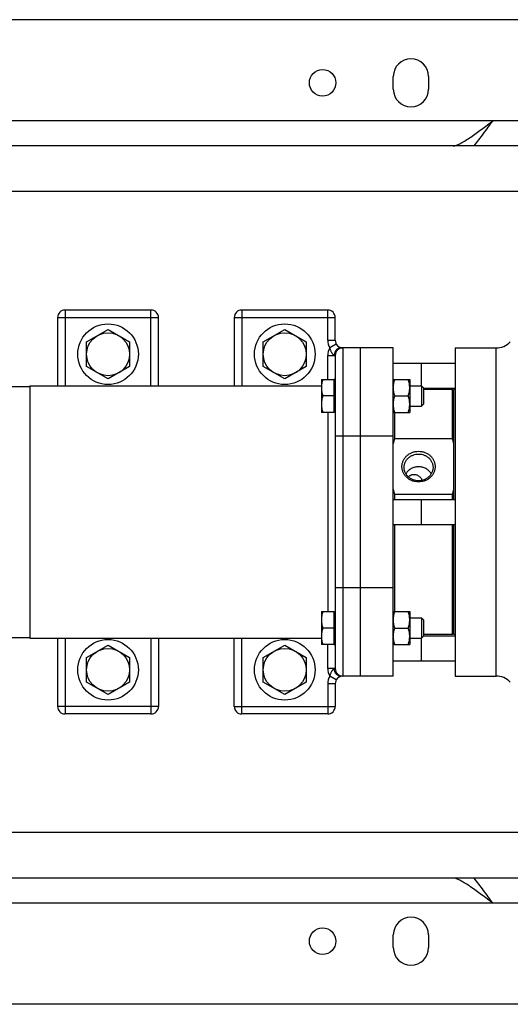
# Model space of a CAD drawing. Units: millimetres. Extents: x -1535 to 2593, y -941 to 1148.
# Drawn here: x 1198 to 1392, y -941 to -551 of the extents above; entities that cross this region are included whole.
import ezdxf

# ---------------------------------------------------------------- set-up
doc = ezdxf.new("R2010")
doc.units = ezdxf.units.MM
doc.header["$LTSCALE"] = 19.36
doc.layers.get('0').update_dxf_attribs({"linetype": 'CONTINUOUS'})
for name, color, linetype in [('02___PRT_ALL_AXES', 7, 'CONTINUOUS'), ('3_ALL_AXES', 7, 'CONTINUOUS'), ('9_ALL_THREAD', 7, 'CONTINUOUS')]:
    doc.layers.add(name, color=color, linetype=linetype)

msp = doc.modelspace()

# ---------------------------------------------------------------- linework, layer by layer
at = {"color": 3, "linetype": 'CONTINUOUS'}
for p, q in [((1482.6, -551.2), (722.6, -551.2)), ((1432.1, -601.2), (948.55, -601.2)), ((1502.6, -891.2), (948.55, -891.2)), ((1482.6, -941.2), (722.6, -941.2))]:
    msp.add_line(p, q, dxfattribs=at)
at = {"color": 9, "linetype": 'CONTINUOUS'}
for p, q in [((1412.51, -619.2), (938.86, -619.2)), ((1215.6, -666.2), (1215.6, -696.2)), ((1249.6, -696.2), (1249.6, -666.2)), ((1285.6, -666.2), (1285.6, -696.2)), ((1319.6, -678.2), (1319.6, -666.2)), ((1212.6, -669.2), (1252.6, -669.2)), ((1282.6, -669.2), (1322.6, -669.2)), ((1319.6, -678.2), (1322.6, -678.2)), ((1323, -679.7), (1320.4, -681.2)), ((1325.6, -681.2), (1325.6, -811.2)), ((1386.29, -811.2), (1386.29, -681.2)), ((1319.6, -684.2), (1322.6, -684.2)), ((1319.6, -693.74), (1319.6, -684.2)), ((1319.6, -706.74), (1319.6, -785.66)), ((1345.6, -716.2), (1322.6, -716.2)), ((1345.6, -776.2), (1322.6, -776.2)), ((1215.6, -796.2), (1215.6, -826.2)), ((1249.6, -796.2), (1249.6, -826.2)), ((1285.6, -826.2), (1285.6, -796.2)), ((1319.6, -808.2), (1319.6, -798.66)), ((1322.6, -808.2), (1319.6, -808.2)), ((1323, -812.7), (1320.4, -811.2)), ((1319.6, -814.2), (1319.6, -826.2)), ((1252.6, -823.2), (1212.6, -823.2)), ((1282.6, -823.2), (1322.6, -823.2)), ((1432.1, -873.2), (938.86, -873.2))]:
    msp.add_line(p, q, dxfattribs=at)
at = {"color": 7, "linetype": 'CONTINUOUS'}
for p, q in [((1249.6, -666.2), (1215.6, -666.2)), ((1319.6, -666.2), (1285.6, -666.2)), ((1212.6, -669.2), (1212.6, -696.2)), ((1252.6, -696.2), (1252.6, -669.2)), ((1282.6, -669.2), (1282.6, -696.2)), ((1322.6, -678.2), (1322.6, -669.2)), ((1224.1, -678.79), (1232.6, -673.88)), ((1232.6, -673.88), (1241.1, -678.79)), ((1294.1, -678.79), (1302.6, -673.88)), ((1302.6, -673.88), (1311.1, -678.79)), ((1224.1, -688.61), (1224.1, -678.79)), ((1241.1, -678.79), (1241.1, -688.61)), ((1294.1, -688.61), (1294.1, -678.79)), ((1311.1, -678.79), (1311.1, -688.61)), ((1345.6, -681.2), (1324.8, -681.2)), ((1332.6, -811.2), (1332.6, -681.2)), ((1345.6, -811.2), (1345.6, -681.2)), ((1370.1, -681.2), (1370.1, -811.2)), ((1322.6, -684.2), (1322.6, -808.2)), ((1232.6, -693.51), (1224.1, -688.61)), ((1241.1, -688.61), (1232.6, -693.51)), ((1302.6, -693.51), (1294.1, -688.61)), ((1311.1, -688.61), (1302.6, -693.51)), ((1345.6, -687.2), (1370.1, -687.2)), ((1356.6, -687.2), (1356.6, -696.24)), ((1317.1, -693.74), (1322.2, -693.74)), ((1317.1, -693.74), (1317.1, -706.74)), ((1322.2, -706.74), (1322.2, -693.74)), ((1322.6, -694.14), (1322.2, -694.14)), ((1345.6, -693.74), (1352.1, -693.74)), ((1352.1, -693.74), (1352.1, -706.74)), ((1193.6, -696.45), (1201.6, -696.45)), ((1201.6, -696.2), (1201.6, -796.2)), ((1352.1, -696.24), (1356.83, -696.24)), ((1356.83, -696.24), (1357.6, -697)), ((1356.83, -696.24), (1356.83, -704.24)), ((1357.6, -697), (1357.6, -703.47)), ((1357.6, -697.2), (1370.1, -697.2)), ((1369.6, -698.2), (1369.1, -697.7)), ((1369.1, -717.15), (1369.1, -697.7)), ((1322.2, -700.24), (1317.68, -700.24)), ((1346.18, -700.24), (1351.52, -700.24)), ((1352.1, -704.24), (1356.83, -704.24)), ((1356.83, -704.24), (1357.6, -703.47)), ((1322.2, -706.74), (1317.1, -706.74)), ((1322.6, -706.34), (1322.2, -706.34)), ((1345.6, -706.74), (1352.1, -706.74)), ((1346.1, -706.74), (1346.1, -717.15)), ((1346.1, -717.15), (1369.1, -717.15)), ((1369.1, -739.27), (1346.1, -739.27)), ((1346.1, -739.27), (1346.1, -741.2)), ((1369.1, -741.2), (1369.1, -739.27)), ((1345.6, -741.2), (1370.1, -741.2)), ((1356.6, -741.2), (1356.6, -751.2)), ((1345.6, -751.2), (1370.1, -751.2)), ((1346.1, -751.2), (1346.1, -785.66)), ((1369.1, -794.7), (1369.1, -751.2)), ((1317.1, -785.66), (1322.2, -785.66)), ((1317.1, -785.66), (1317.1, -798.66)), ((1322.2, -798.66), (1322.2, -785.66)), ((1322.6, -786.06), (1322.2, -786.06)), ((1345.6, -785.66), (1352.1, -785.66)), ((1352.1, -785.66), (1352.1, -798.66)), ((1352.1, -788.16), (1356.83, -788.16)), ((1356.83, -788.16), (1357.6, -788.93)), ((1356.83, -788.16), (1356.83, -796.16)), ((1357.6, -788.93), (1357.6, -795.39)), ((1322.2, -792.16), (1317.68, -792.16)), ((1346.18, -792.16), (1351.52, -792.16)), ((1356.83, -796.16), (1357.6, -795.39)), ((1357.6, -795.2), (1370.1, -795.2)), ((1369.6, -794.2), (1369.1, -794.7)), ((1193.6, -795.95), (1201.6, -795.95)), ((1212.6, -796.2), (1212.6, -823.2)), ((1224.1, -803.79), (1232.6, -798.88)), ((1232.6, -798.88), (1241.1, -803.79)), ((1252.6, -796.2), (1252.6, -823.2)), ((1282.6, -823.2), (1282.6, -796.2)), ((1294.1, -803.79), (1302.6, -798.88)), ((1302.6, -798.88), (1311.1, -803.79)), ((1322.2, -798.66), (1317.1, -798.66)), ((1322.6, -798.26), (1322.2, -798.26)), ((1345.6, -798.66), (1352.1, -798.66)), ((1352.1, -796.16), (1356.83, -796.16)), ((1356.6, -796.16), (1356.6, -805.2)), ((1224.1, -813.61), (1224.1, -803.79)), ((1241.1, -803.79), (1241.1, -813.61)), ((1294.1, -813.61), (1294.1, -803.79)), ((1311.1, -803.79), (1311.1, -813.61)), ((1345.6, -805.2), (1370.1, -805.2)), ((1345.6, -811.2), (1324.8, -811.2)), ((1232.6, -818.51), (1224.1, -813.61)), ((1241.1, -813.61), (1232.6, -818.51)), ((1302.6, -818.51), (1294.1, -813.61)), ((1311.1, -813.61), (1302.6, -818.51)), ((1322.6, -814.2), (1322.6, -823.2)), ((1249.6, -826.2), (1215.6, -826.2)), ((1319.6, -826.2), (1285.6, -826.2))]:
    msp.add_line(p, q, dxfattribs=at)
for centre, radius in [((1232.6, -683.7), 12), ((1302.6, -683.7), 12), ((1232.6, -683.7), 8.5), ((1302.6, -683.7), 8.5), ((1232.6, -808.7), 12), ((1302.6, -808.7), 12), ((1232.6, -808.7), 8.5), ((1302.6, -808.7), 8.5)]:
    msp.add_circle(centre, radius, dxfattribs=at)
for centre, radius, start, end in [((1215.6, -669.2), 3, 90, 180), ((1249.6, -669.2), 3, 0, 90), ((1285.6, -669.2), 3, 90, 180), ((1319.6, -669.2), 3, 0, 90), ((1325.6, -678.2), 3, 180, 270), ((1325.6, -684.2), 3, 90, 180), ((1386.29, -673.2), 8, 270, 315), ((1319.6, -693.2), 3, 341.7782, 360), ((1392.01, -729.42), 47.53, 165.0372, 167.5846), ((1323.67, -729.31), 47.02, 12.4018, 14.9764), ((1391.53, -727.12), 47.02, 192.4018, 194.9764), ((1323.19, -727), 47.53, 345.0372, 347.5846), ((1319.6, -799.2), 3, 0, 18.2218), ((1325.6, -808.2), 3, 180, 270), ((1325.6, -814.2), 3, 90, 180), ((1386.29, -819.2), 8, 45, 90), ((1215.6, -823.2), 3, 180, 270), ((1249.6, -823.2), 3, 270, 360), ((1285.6, -823.2), 3, 180, 270), ((1319.6, -823.2), 3, 270, 360)]:
    msp.add_arc(centre, radius, start, end, dxfattribs=at)
at = {"color": 9, "linetype": 'CONTINUOUS'}
for centre, start, end in [((1325.6, -678.2), 180, 210), ((1325.6, -684.2), 150, 180), ((1325.6, -808.2), 180, 210), ((1325.6, -814.2), 150, 179.9972)]:
    msp.add_arc(centre, 6, start, end, dxfattribs=at)
for points, knots in [([(1320.4, -681.2), (1320.44, -681.36), (1320.52, -681.69), (1320.69, -682.16), (1320.9, -682.6), (1321.1, -682.95), (1321.27, -683.21), (1321.4, -683.4), (1321.53, -683.58), (1321.66, -683.74), (1321.77, -683.87), (1321.87, -683.97), (1321.93, -684.04), (1322, -684.1), (1322.05, -684.14), (1322.1, -684.17), (1322.14, -684.19), (1322.18, -684.2), (1322.2, -684.2)], [0, 0, 0, 0, 0.140489, 0.280059, 0.417488, 0.551312, 0.616378, 0.679913, 0.74166, 0.801297, 0.858343, 0.885657, 0.911951, 0.93697, 0.960324, 0.971217, 0.981486, 1, 1, 1, 1]), ([(1324.8, -681.2), (1324.71, -681.2), (1324.54, -681.21), (1324.29, -681.25), (1324.04, -681.32), (1323.72, -681.46), (1323.34, -681.69), (1323.01, -682), (1322.78, -682.29), (1322.63, -682.53), (1322.5, -682.78), (1322.36, -683.14), (1322.23, -683.61), (1322.2, -684), (1322.2, -684.2)], [0, 0, 0, 0, 0.057994, 0.116173, 0.174711, 0.233769, 0.353783, 0.477108, 0.540161, 0.604062, 0.668751, 0.734143, 0.866444, 1, 1, 1, 1]), ([(1322.2, -808.2), (1322.18, -808.2), (1322.14, -808.21), (1322.1, -808.23), (1322.05, -808.26), (1322, -808.3), (1321.93, -808.36), (1321.87, -808.43), (1321.77, -808.52), (1321.66, -808.65), (1321.53, -808.82), (1321.4, -809), (1321.27, -809.18), (1321.1, -809.45), (1320.9, -809.79), (1320.69, -810.24), (1320.52, -810.71), (1320.44, -811.03), (1320.4, -811.2)], [0, 0, 0, 0, 0.018514, 0.028784, 0.039678, 0.063033, 0.088053, 0.114348, 0.141662, 0.198709, 0.258347, 0.320096, 0.38363, 0.448696, 0.582519, 0.719945, 0.859513, 1, 1, 1, 1]), ([(1324.8, -811.2), (1324.71, -811.2), (1324.54, -811.19), (1324.29, -811.14), (1324.04, -811.07), (1323.72, -810.94), (1323.34, -810.7), (1323.01, -810.39), (1322.78, -810.1), (1322.63, -809.87), (1322.5, -809.61), (1322.36, -809.26), (1322.23, -808.78), (1322.2, -808.39), (1322.2, -808.2)], [0, 0, 0, 0, 0.057994, 0.116173, 0.174711, 0.233769, 0.353783, 0.477108, 0.540161, 0.604062, 0.668751, 0.734143, 0.866444, 1, 1, 1, 1]), ([(1324.8, -811.2), (1324.78, -811.2), (1324.74, -811.2), (1324.67, -811.22), (1324.59, -811.24), (1324.5, -811.28), (1324.4, -811.33), (1324.25, -811.41), (1324.04, -811.54), (1323.79, -811.75), (1323.52, -812), (1323.25, -812.32), (1323.08, -812.56), (1323, -812.7)], [0, 0, 0, 0, 0.022715, 0.051405, 0.086104, 0.126677, 0.172907, 0.224532, 0.342788, 0.479283, 0.632517, 0.803489, 1, 1, 1, 1]), ([(1322.6, -814.2), (1322.6, -814.2), (1322.6, -814.2), (1322.6, -814.2), (1322.6, -814.2), (1322.6, -814.2), (1322.6, -814.2), (1322.6, -814.2), (1322.59, -814.2), (1322.59, -814.2), (1322.59, -814.2), (1322.58, -814.2), (1322.58, -814.2), (1322.57, -814.2), (1322.56, -814.2), (1322.54, -814.2), (1322.53, -814.2), (1322.5, -814.2), (1322.47, -814.2), (1322.42, -814.2), (1322.37, -814.2), (1322.31, -814.2), (1322.24, -814.2), (1322.17, -814.2), (1322.06, -814.2), (1321.91, -814.2), (1321.72, -814.2), (1321.5, -814.2), (1321.26, -814.2), (1321.01, -814.2), (1320.74, -814.2), (1320.47, -814.2), (1320.18, -814.2), (1319.89, -814.2), (1319.7, -814.2), (1319.6, -814.2)], [0, 0, 0, 0, 0.000019, 0.000075, 0.000169, 0.000301, 0.000678, 0.001205, 0.001882, 0.00271, 0.003687, 0.004815, 0.00752, 0.010824, 0.014722, 0.019215, 0.024298, 0.029969, 0.04306, 0.058456, 0.076121, 0.096011, 0.118079, 0.142271, 0.16853, 0.22699, 0.292893, 0.365607, 0.44443, 0.528603, 0.617317, 0.709715, 0.80491, 0.901983, 1, 1, 1, 1])]:
    msp.add_open_spline(points, degree=3, knots=knots, dxfattribs=at)
at = {"color": 7, "linetype": 'CONTINUOUS'}
for points, knots in [([(1323, -679.7), (1323.08, -679.83), (1323.25, -680.08), (1323.52, -680.39), (1323.79, -680.65), (1324.04, -680.85), (1324.25, -680.99), (1324.4, -681.07), (1324.5, -681.12), (1324.59, -681.15), (1324.67, -681.18), (1324.74, -681.19), (1324.78, -681.2), (1324.8, -681.2)], [0, 0, 0, 0, 0.196521, 0.367498, 0.520733, 0.657224, 0.775477, 0.8271, 0.873328, 0.913899, 0.948597, 0.977286, 1, 1, 1, 1]), ([(1317.68, -693.74), (1317.59, -694), (1317.43, -694.53), (1317.25, -695.34), (1317.13, -696.16), (1317.1, -696.71), (1317.1, -696.99)], [0, 0, 0, 0, 0.251421, 0.501754, 0.751153, 1, 1, 1, 1]), ([(1345.6, -696.99), (1345.6, -696.71), (1345.63, -696.16), (1345.75, -695.34), (1345.93, -694.53), (1346.09, -694), (1346.18, -693.74)], [0, 0, 0, 0, 0.248845, 0.498243, 0.748577, 1, 1, 1, 1]), ([(1352.1, -696.99), (1352.1, -696.71), (1352.07, -696.16), (1351.96, -695.34), (1351.77, -694.53), (1351.61, -694), (1351.52, -693.74)], [0, 0, 0, 0, 0.248845, 0.498243, 0.748577, 1, 1, 1, 1]), ([(1317.1, -696.99), (1317.1, -697.26), (1317.13, -697.81), (1317.25, -698.63), (1317.43, -699.44), (1317.59, -699.97), (1317.68, -700.24)], [0, 0, 0, 0, 0.248845, 0.498243, 0.748577, 1, 1, 1, 1]), ([(1346.18, -700.24), (1346.09, -699.97), (1345.93, -699.44), (1345.75, -698.63), (1345.63, -697.81), (1345.6, -697.26), (1345.6, -696.99)], [0, 0, 0, 0, 0.251421, 0.501754, 0.751153, 1, 1, 1, 1]), ([(1351.52, -700.24), (1351.61, -699.97), (1351.77, -699.44), (1351.96, -698.63), (1352.07, -697.81), (1352.1, -697.26), (1352.1, -696.99)], [0, 0, 0, 0, 0.251421, 0.501754, 0.751153, 1, 1, 1, 1]), ([(1317.68, -700.24), (1317.59, -700.5), (1317.43, -701.03), (1317.25, -701.84), (1317.13, -702.66), (1317.1, -703.21), (1317.1, -703.49)], [0, 0, 0, 0, 0.251421, 0.501754, 0.751153, 1, 1, 1, 1]), ([(1345.6, -703.49), (1345.6, -703.21), (1345.63, -702.66), (1345.75, -701.84), (1345.93, -701.03), (1346.09, -700.5), (1346.18, -700.24)], [0, 0, 0, 0, 0.248845, 0.498243, 0.748577, 1, 1, 1, 1]), ([(1352.1, -703.49), (1352.1, -703.21), (1352.07, -702.66), (1351.96, -701.84), (1351.77, -701.03), (1351.61, -700.5), (1351.52, -700.24)], [0, 0, 0, 0, 0.248845, 0.498243, 0.748577, 1, 1, 1, 1]), ([(1317.1, -703.49), (1317.1, -703.76), (1317.13, -704.31), (1317.25, -705.13), (1317.43, -705.94), (1317.59, -706.47), (1317.68, -706.74)], [0, 0, 0, 0, 0.248845, 0.498243, 0.748577, 1, 1, 1, 1]), ([(1346.18, -706.74), (1346.09, -706.47), (1345.93, -705.94), (1345.75, -705.13), (1345.63, -704.31), (1345.6, -703.76), (1345.6, -703.49)], [0, 0, 0, 0, 0.251421, 0.501754, 0.751153, 1, 1, 1, 1]), ([(1351.52, -706.74), (1351.61, -706.47), (1351.77, -705.94), (1351.96, -705.13), (1352.07, -704.31), (1352.1, -703.76), (1352.1, -703.49)], [0, 0, 0, 0, 0.251421, 0.501754, 0.751153, 1, 1, 1, 1]), ([(1349.03, -728.21), (1349.03, -728.01), (1349.05, -727.62), (1349.14, -727.02), (1349.3, -726.44), (1349.52, -725.88), (1349.79, -725.34), (1350.13, -724.83), (1350.51, -724.35), (1350.95, -723.91), (1351.42, -723.51), (1351.94, -723.15), (1352.5, -722.85), (1353.08, -722.59), (1353.69, -722.39), (1354.53, -722.2), (1355.6, -722.1), (1356.68, -722.2), (1357.51, -722.39), (1358.12, -722.59), (1358.7, -722.85), (1359.26, -723.15), (1359.78, -723.51), (1360.26, -723.91), (1360.69, -724.35), (1361.07, -724.83), (1361.41, -725.34), (1361.68, -725.88), (1361.9, -726.44), (1362.06, -727.02), (1362.15, -727.62), (1362.18, -728.01), (1362.18, -728.21)], [0, 0, 0, 0, 0.030012, 0.060073, 0.090231, 0.120527, 0.151, 0.181679, 0.212584, 0.243729, 0.275117, 0.30674, 0.338583, 0.370623, 0.40283, 0.435168, 0.5, 0.564832, 0.59717, 0.629377, 0.661417, 0.69326, 0.724883, 0.756271, 0.787416, 0.818321, 0.849, 0.879473, 0.909769, 0.939927, 0.969988, 1, 1, 1, 1]), ([(1349.88, -728.54), (1349.88, -728.36), (1349.89, -728.02), (1349.98, -727.5), (1350.11, -727), (1350.3, -726.51), (1350.54, -726.04), (1350.83, -725.59), (1351.17, -725.17), (1351.55, -724.79), (1351.96, -724.44), (1352.42, -724.13), (1352.9, -723.86), (1353.58, -723.57), (1354.48, -723.32), (1355.6, -723.21), (1356.72, -723.32), (1357.62, -723.57), (1358.3, -723.86), (1358.78, -724.13), (1359.24, -724.44), (1359.65, -724.79), (1360.03, -725.17), (1360.37, -725.59), (1360.66, -726.04), (1360.9, -726.51), (1361.09, -727), (1361.22, -727.5), (1361.31, -728.02), (1361.33, -728.36), (1361.33, -728.54)], [0, 0, 0, 0, 0.030016, 0.060081, 0.090243, 0.120544, 0.151021, 0.181703, 0.212613, 0.243763, 0.275154, 0.306781, 0.338629, 0.370674, 0.435159, 0.5, 0.564841, 0.629326, 0.661371, 0.693219, 0.724846, 0.756237, 0.787387, 0.818297, 0.848979, 0.879456, 0.909757, 0.939919, 0.969984, 1, 1, 1, 1]), ([(1362.18, -728.21), (1362.18, -728.41), (1362.15, -728.81), (1362.06, -729.4), (1361.9, -729.98), (1361.68, -730.54), (1361.41, -731.08), (1361.07, -731.59), (1360.69, -732.07), (1360.26, -732.52), (1359.78, -732.92), (1359.26, -733.27), (1358.7, -733.58), (1358.12, -733.83), (1357.51, -734.03), (1356.68, -734.23), (1355.6, -734.33), (1354.53, -734.23), (1353.69, -734.03), (1353.08, -733.83), (1352.5, -733.58), (1351.94, -733.27), (1351.42, -732.92), (1350.95, -732.52), (1350.51, -732.07), (1350.13, -731.59), (1349.79, -731.08), (1349.52, -730.54), (1349.3, -729.98), (1349.14, -729.4), (1349.05, -728.81), (1349.03, -728.41), (1349.03, -728.21)], [0, 0, 0, 0, 0.030012, 0.060073, 0.090231, 0.120527, 0.151, 0.181679, 0.212584, 0.243729, 0.275117, 0.30674, 0.338583, 0.370623, 0.40283, 0.435168, 0.5, 0.564832, 0.59717, 0.629377, 0.661417, 0.69326, 0.724883, 0.756271, 0.787416, 0.818321, 0.849, 0.879473, 0.909769, 0.939927, 0.969988, 1, 1, 1, 1]), ([(1361.33, -728.54), (1361.33, -728.71), (1361.31, -729.06), (1361.22, -729.57), (1361.09, -730.08), (1360.9, -730.57), (1360.66, -731.04), (1360.37, -731.48), (1360.03, -731.9), (1359.65, -732.28), (1359.24, -732.63), (1358.78, -732.94), (1358.3, -733.21), (1357.62, -733.51), (1356.72, -733.76), (1355.6, -733.86), (1354.48, -733.76), (1353.58, -733.51), (1352.9, -733.21), (1352.42, -732.94), (1351.96, -732.63), (1351.55, -732.28), (1351.17, -731.9), (1350.83, -731.48), (1350.54, -731.04), (1350.3, -730.57), (1350.11, -730.08), (1349.98, -729.57), (1349.89, -729.06), (1349.88, -728.71), (1349.88, -728.54)], [0, 0, 0, 0, 0.030016, 0.060081, 0.090243, 0.120544, 0.151021, 0.181703, 0.212613, 0.243763, 0.275154, 0.306781, 0.338629, 0.370674, 0.435159, 0.5, 0.564841, 0.629326, 0.661371, 0.693219, 0.724846, 0.756237, 0.787387, 0.818297, 0.848979, 0.879456, 0.909757, 0.939919, 0.969984, 1, 1, 1, 1]), ([(1317.68, -785.66), (1317.59, -785.92), (1317.43, -786.45), (1317.25, -787.26), (1317.13, -788.08), (1317.1, -788.63), (1317.1, -788.91)], [0, 0, 0, 0, 0.251421, 0.501754, 0.751153, 1, 1, 1, 1]), ([(1345.6, -788.91), (1345.6, -788.63), (1345.63, -788.08), (1345.75, -787.26), (1345.93, -786.45), (1346.09, -785.92), (1346.18, -785.66)], [0, 0, 0, 0, 0.248845, 0.498243, 0.748577, 1, 1, 1, 1]), ([(1352.1, -788.91), (1352.1, -788.63), (1352.07, -788.08), (1351.96, -787.26), (1351.77, -786.45), (1351.61, -785.92), (1351.52, -785.66)], [0, 0, 0, 0, 0.248845, 0.498243, 0.748577, 1, 1, 1, 1]), ([(1317.1, -788.91), (1317.1, -789.18), (1317.13, -789.74), (1317.25, -790.56), (1317.43, -791.37), (1317.59, -791.9), (1317.68, -792.16)], [0, 0, 0, 0, 0.248845, 0.498243, 0.748577, 1, 1, 1, 1]), ([(1346.18, -792.16), (1346.09, -791.9), (1345.93, -791.37), (1345.75, -790.56), (1345.63, -789.74), (1345.6, -789.18), (1345.6, -788.91)], [0, 0, 0, 0, 0.251421, 0.501754, 0.751153, 1, 1, 1, 1]), ([(1351.52, -792.16), (1351.61, -791.9), (1351.77, -791.37), (1351.96, -790.56), (1352.07, -789.74), (1352.1, -789.18), (1352.1, -788.91)], [0, 0, 0, 0, 0.251421, 0.501754, 0.751153, 1, 1, 1, 1]), ([(1317.68, -792.16), (1317.59, -792.42), (1317.43, -792.95), (1317.25, -793.76), (1317.13, -794.58), (1317.1, -795.13), (1317.1, -795.41)], [0, 0, 0, 0, 0.251421, 0.501754, 0.751153, 1, 1, 1, 1]), ([(1317.1, -795.41), (1317.1, -795.68), (1317.13, -796.24), (1317.25, -797.06), (1317.43, -797.87), (1317.59, -798.4), (1317.68, -798.66)], [0, 0, 0, 0, 0.248845, 0.498243, 0.748577, 1, 1, 1, 1]), ([(1345.6, -795.41), (1345.6, -795.13), (1345.63, -794.58), (1345.75, -793.76), (1345.93, -792.95), (1346.09, -792.42), (1346.18, -792.16)], [0, 0, 0, 0, 0.248845, 0.498243, 0.748577, 1, 1, 1, 1]), ([(1346.18, -798.66), (1346.09, -798.4), (1345.93, -797.87), (1345.75, -797.06), (1345.63, -796.24), (1345.6, -795.68), (1345.6, -795.41)], [0, 0, 0, 0, 0.251421, 0.501754, 0.751153, 1, 1, 1, 1]), ([(1352.1, -795.41), (1352.1, -795.13), (1352.07, -794.58), (1351.96, -793.76), (1351.77, -792.95), (1351.61, -792.42), (1351.52, -792.16)], [0, 0, 0, 0, 0.248845, 0.498243, 0.748577, 1, 1, 1, 1]), ([(1351.52, -798.66), (1351.61, -798.4), (1351.77, -797.87), (1351.96, -797.06), (1352.07, -796.24), (1352.1, -795.68), (1352.1, -795.41)], [0, 0, 0, 0, 0.251421, 0.501754, 0.751153, 1, 1, 1, 1])]:
    msp.add_open_spline(points, degree=3, knots=knots, dxfattribs=at)
at = {"layer": '02___PRT_ALL_AXES', "color": 3, "linetype": 'CONTINUOUS'}
for p, q in [((1345.6, -578.7), (1345.6, -573.7)), ((1359.6, -573.7), (1359.6, -578.7)), ((1420.1, -591.2), (1385.1, -591.2)), ((1420.1, -901.2), (1385.1, -901.2)), ((1345.6, -918.7), (1345.6, -913.7)), ((1359.6, -913.7), (1359.6, -918.7))]:
    msp.add_line(p, q, dxfattribs=at)
at = {"layer": '02___PRT_ALL_AXES', "color": 9, "linetype": 'CONTINUOUS'}
for p, q in [((1385.1, -591.2), (946.45, -591.2)), ((1385.1, -901.2), (946.45, -901.2))]:
    msp.add_line(p, q, dxfattribs=at)
at = {"layer": '02___PRT_ALL_AXES', "color": 3, "linetype": 'CONTINUOUS'}
for centre, start, end in [((1352.6, -573.7), 0, 180), ((1352.6, -578.7), 180, 360), ((1352.6, -913.7), 0, 180), ((1352.6, -918.7), 180, 360)]:
    msp.add_arc(centre, 7, start, end, dxfattribs=at)
for points, knots in [([(1369.29, -601.2), (1369.76, -601.2), (1370.82, -600.9), (1372.44, -600.12), (1374.3, -599.01), (1376.31, -597.68), (1378.43, -596.18), (1381.38, -594.01), (1383.61, -592.33), (1385.1, -591.2)], [0, 0, 0, 0, 0.074321, 0.171696, 0.287839, 0.416923, 0.555949, 0.701752, 1, 1, 1, 1]), ([(1385.1, -901.2), (1383.6, -900.07), (1381.37, -898.38), (1378.41, -896.21), (1376.28, -894.7), (1374.27, -893.37), (1372.42, -892.27), (1370.81, -891.49), (1369.75, -891.2), (1369.29, -891.2)], [0, 0, 0, 0, 0.298957, 0.445148, 0.584535, 0.713729, 0.829607, 0.926405, 1, 1, 1, 1])]:
    msp.add_open_spline(points, degree=3, knots=knots, dxfattribs=at)
at = {"layer": '02___PRT_ALL_AXES', "color": 7, "linetype": 'CONTINUOUS'}
for points, knots in [([(1377.6, -601.2), (1378.87, -599.59), (1381.38, -596.26), (1383.84, -592.91), (1385.1, -591.2)], [0, 0, 0, 0, 0.491083, 1, 1, 1, 1]), ([(1385.1, -901.2), (1383.85, -899.49), (1381.38, -896.13), (1378.87, -892.81), (1377.6, -891.2)], [0, 0, 0, 0, 0.508752, 1, 1, 1, 1])]:
    msp.add_open_spline(points, degree=3, knots=knots, dxfattribs=at)
at = {"layer": '3_ALL_AXES', "color": 7, "linetype": 'CONTINUOUS'}
for p, q in [((1370.1, -681.2), (1386.29, -681.2)), ((1201.6, -696.2), (1317.1, -696.2)), ((1369.1, -697.7), (1357.6, -697.7)), ((1370.1, -697.7), (1369.6, -697.7)), ((1369.6, -741.2), (1369.6, -697.7)), ((1369.6, -794.7), (1369.6, -751.2)), ((1369.1, -794.7), (1357.6, -794.7)), ((1370.1, -794.7), (1369.6, -794.7)), ((1201.6, -796.2), (1317.1, -796.2)), ((1370.1, -811.2), (1386.29, -811.2))]:
    msp.add_line(p, q, dxfattribs=at)
for points, knots in [([(1360.64, -731.05), (1360.51, -730.84), (1360.24, -730.44), (1359.74, -729.89), (1359.17, -729.42), (1358.54, -729.01), (1357.85, -728.69), (1357.12, -728.45), (1356.37, -728.31), (1355.6, -728.26), (1354.83, -728.31), (1354.08, -728.45), (1353.35, -728.69), (1352.66, -729.01), (1352.03, -729.42), (1351.46, -729.89), (1350.96, -730.44), (1350.69, -730.84), (1350.56, -731.05)], [0, 0, 0, 0, 0.060513, 0.121654, 0.183448, 0.24587, 0.308856, 0.3723, 0.436066, 0.5, 0.563934, 0.6277, 0.691144, 0.75413, 0.816552, 0.878346, 0.939487, 1, 1, 1, 1]), ([(1351.61, -732.33), (1351.69, -732.23), (1351.87, -732.03), (1352.18, -731.78), (1352.53, -731.58), (1352.91, -731.43), (1353.31, -731.33), (1353.73, -731.3), (1354.15, -731.32), (1354.57, -731.39), (1354.98, -731.53), (1355.37, -731.71), (1355.74, -731.94), (1356.07, -732.22), (1356.37, -732.54), (1356.62, -732.89), (1356.83, -733.27), (1356.93, -733.54), (1356.97, -733.67)], [0, 0, 0, 0, 0.058769, 0.117965, 0.177739, 0.238188, 0.299357, 0.361242, 0.423801, 0.48696, 0.550626, 0.614692, 0.679041, 0.743553, 0.808095, 0.872508, 0.936581, 1, 1, 1, 1])]:
    msp.add_open_spline(points, degree=3, knots=knots, dxfattribs=at)
at = {"layer": '9_ALL_THREAD', "color": 3, "linetype": 'CONTINUOUS'}
for centre in [(1317.6, -576.2), (1317.6, -916.2)]:
    msp.add_circle(centre, 5.25, dxfattribs=at)

doc.saveas('drawing.dxf')
